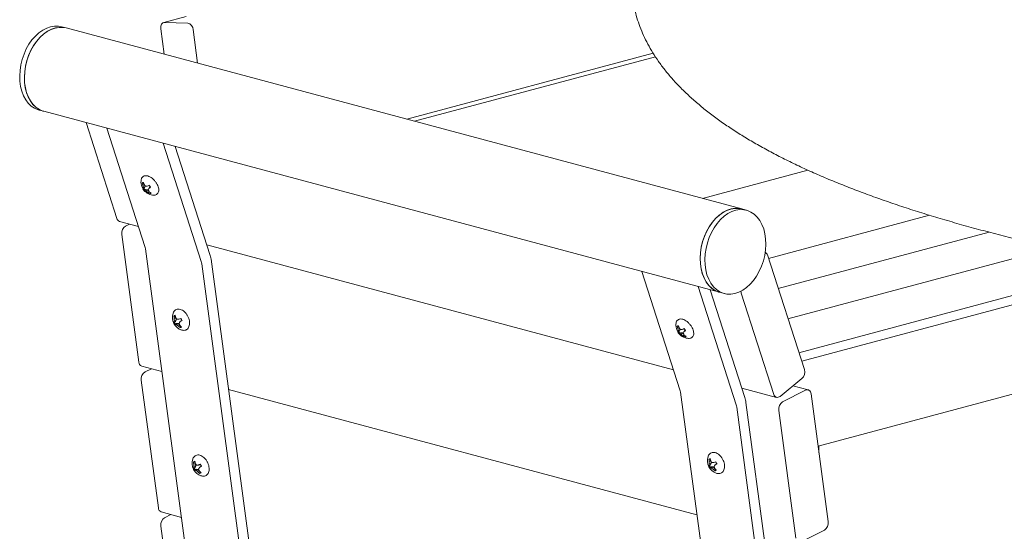
# Model space of a CAD drawing. Units: inches. Extents: x 0.1 to 8.5, y 0.3 to 10.8.
# Drawn here: x 4.8 to 5.6, y 8.4 to 8.8 of the extents above; entities that cross this region are included whole.
import ezdxf

# ---------------------------------------------------------------- set-up
doc = ezdxf.new("R2010")
doc.units = ezdxf.units.IN
doc.header["$MEASUREMENT"] = 0

msp = doc.modelspace()

# ---------------------------------------------------------------- linework, layer by layer
at = {"color": 7, "linetype": 'Continuous', "lineweight": 18}
for p, q in [((4.97167713, 8.774207), (4.95409417, 8.76949632)), ((4.87742235, 8.76517102), (4.8737395, 8.7661577)), ((5.40775243, 8.62308973), (4.87742235, 8.76517102)), ((4.95181508, 8.76456575), (4.95431603, 8.74457031)), ((4.97293697, 8.76907685), (4.95480249, 8.76957842)), ((4.98049368, 8.73755702), (4.97720338, 8.76386345)), ((5.14492113, 8.69350505), (5.33822365, 8.74529293)), ((5.34001213, 8.74257487), (5.15088812, 8.69190646)), ((4.85621758, 8.70075585), (4.85990044, 8.69976917)), ((4.85990044, 8.69976917), (5.39023051, 8.55768788)), ((4.91734241, 8.61558631), (4.89309981, 8.69087468)), ((4.90943597, 8.68649803), (4.93931294, 8.59371141)), ((4.98350712, 8.5818713), (4.95363014, 8.67465792)), ((4.99033683, 8.58745954), (4.96307391, 8.67212784)), ((5.45962698, 8.65354884), (5.37684397, 8.63137036)), ((4.93790548, 8.64358217), (4.93723059, 8.64342877)), ((4.938613, 8.64231025), (4.93766556, 8.6416185)), ((4.93790548, 8.64358217), (4.93839222, 8.6429215)), ((4.93907771, 8.63965606), (4.9379563, 8.63907247)), ((4.93949069, 8.64074635), (4.93807232, 8.63992365)), ((4.93907771, 8.63965606), (4.93839695, 8.63927755)), ((4.93949069, 8.64074635), (4.93907771, 8.63965606)), ((4.93912398, 8.64158852), (4.93949069, 8.64074635)), ((4.94227976, 8.64143656), (4.94120593, 8.64087935)), ((4.94296043, 8.64181505), (4.94227976, 8.64143656)), ((4.94323838, 8.64013538), (4.94246567, 8.63916925)), ((4.94323838, 8.64013538), (4.94357279, 8.64032118)), ((4.9393556, 8.63797637), (4.93884314, 8.63744092)), ((4.94003626, 8.63835486), (4.93921597, 8.63736236)), ((4.9393556, 8.63797637), (4.94003626, 8.63835486)), ((4.94003626, 8.63835486), (4.94134884, 8.63822394)), ((4.94134884, 8.63822394), (4.94021385, 8.63701662)), ((4.94134884, 8.63822394), (4.9421803, 8.63748932)), ((4.94262381, 8.63680538), (4.94175545, 8.63606664)), ((4.94336862, 8.63616619), (4.94364889, 8.63578572)), ((5.41143528, 8.62210306), (5.40775243, 8.62308973)), ((5.55508889, 8.61812895), (5.42874444, 8.58427988)), ((4.91940937, 8.61334942), (4.93427168, 8.60936765)), ((4.92717681, 8.61126855), (4.92410554, 8.60970774)), ((4.92111813, 8.60309435), (4.93454808, 8.50291669)), ((5.60179547, 8.60491376), (5.43637101, 8.56059472)), ((4.98790958, 8.59499746), (5.35411633, 8.49688663)), ((5.65228612, 8.59271241), (5.44399751, 8.53690958)), ((4.98503252, 8.25393707), (4.93973703, 8.59180948)), ((5.42788175, 8.58695899), (5.45684499, 8.49701024)), ((5.0292267, 8.24209696), (4.98393121, 8.57996937)), ((5.0364805, 8.24578307), (4.99118502, 8.58365549)), ((5.45258686, 8.51023437), (5.71372349, 8.58019576)), ((5.73001123, 8.57725679), (5.45475152, 8.50351168)), ((5.32928063, 8.574017), (5.3591576, 8.48123039)), ((5.40335178, 8.46939028), (5.37347481, 8.5621769)), ((5.41018149, 8.47497852), (5.38291858, 8.55964682)), ((5.39023051, 8.55768788), (5.39391337, 8.55670121)), ((5.4329411, 8.47745172), (5.40733606, 8.5569712)), ((5.46760199, 8.43685831), (5.90401951, 8.55377939)), ((4.96281499, 8.53904519), (4.9621403, 8.53903333)), ((4.96281499, 8.53904519), (4.96349526, 8.53776619)), ((4.96330454, 8.53466958), (4.96215161, 8.5343677)), ((4.96349526, 8.53776619), (4.96232734, 8.53722089)), ((4.96394451, 8.53590943), (4.96246549, 8.53541847)), ((4.96330454, 8.53466958), (4.9625178, 8.53422142)), ((4.96327905, 8.53279011), (4.96270278, 8.53235381)), ((4.96406571, 8.53323845), (4.96315194, 8.53248674)), ((4.96327905, 8.53279011), (4.96406571, 8.53323845)), ((4.96394451, 8.53590943), (4.96330454, 8.53466958)), ((4.96349526, 8.53776619), (4.96394451, 8.53590943)), ((4.96406571, 8.53323845), (4.96542004, 8.53313511)), ((4.96542004, 8.53313511), (4.96416599, 8.53222107)), ((4.96542004, 8.53313511), (4.96669537, 8.53174909)), ((4.96669537, 8.53174909), (4.96557505, 8.53111444)), ((4.96700522, 8.53677848), (4.96590733, 8.5365078)), ((4.96669537, 8.53174909), (4.96737564, 8.5304699)), ((4.96776645, 8.53534718), (4.96690766, 8.53462684)), ((4.96750898, 8.53706556), (4.96700522, 8.53677848)), ((4.96776645, 8.53534718), (4.96855311, 8.53579551)), ((5.35775013, 8.53110115), (5.35707523, 8.53094775)), ((5.35775013, 8.53110115), (5.35823686, 8.53044048)), ((5.35845766, 8.52982923), (5.3575102, 8.52913748)), ((5.35892236, 8.52717503), (5.35780095, 8.52659145)), ((5.35933534, 8.52826533), (5.35791696, 8.52744263)), ((5.35892236, 8.52717503), (5.35824162, 8.52679653)), ((5.35920024, 8.52549535), (5.3586878, 8.52495989)), ((5.35933534, 8.52826533), (5.35892236, 8.52717503)), ((5.35896863, 8.5291075), (5.35933534, 8.52826533)), ((5.35988091, 8.52587384), (5.35906062, 8.52488133)), ((5.35920024, 8.52549535), (5.35988091, 8.52587384)), ((5.35988091, 8.52587384), (5.3611935, 8.52574291)), ((5.3611935, 8.52574291), (5.36005849, 8.52453559)), ((5.3621244, 8.52895554), (5.36105058, 8.52839833)), ((5.3611935, 8.52574291), (5.36202495, 8.5250083)), ((5.36246845, 8.52432436), (5.36160009, 8.52358562)), ((5.36280507, 8.52933403), (5.3621244, 8.52895554)), ((5.36308303, 8.52765436), (5.36231032, 8.52668823)), ((5.36308303, 8.52765436), (5.36341743, 8.52784016)), ((5.36321327, 8.52368517), (5.36349355, 8.5233047)), ((4.9368271, 8.49972883), (4.95264976, 8.49548977)), ((4.94435829, 8.49771118), (4.93945401, 8.49521899)), ((4.93646661, 8.48860559), (4.94989656, 8.38842784)), ((5.45480934, 8.48993289), (5.4377351, 8.47596258)), ((5.00488053, 8.48149657), (5.37249441, 8.38300875)), ((5.40487718, 8.14145604), (5.3595817, 8.47932846)), ((5.40775423, 8.48251644), (5.43500806, 8.47521484)), ((5.45783871, 8.48078844), (5.43970423, 8.47157315)), ((5.45982603, 8.48104899), (5.44786735, 8.48425286)), ((5.475535, 8.37768339), (5.46210511, 8.47786116)), ((5.45632517, 8.13330205), (5.41102968, 8.47117446)), ((5.44907136, 8.12961593), (5.40377587, 8.46748835)), ((5.43671682, 8.46495976), (5.45014678, 8.3647821)), ((5.468288, 8.43174137), (5.468288, 8.43704213)), ((4.97816347, 8.42455644), (4.97748878, 8.42454449)), ((4.97884374, 8.42327734), (4.97767582, 8.42273214)), ((4.97816347, 8.42455644), (4.97884374, 8.42327734)), ((4.97884374, 8.42327734), (4.97929298, 8.42142058)), ((4.98285746, 8.42257671), (4.98235369, 8.42228964)), ((5.38265964, 8.42656417), (5.38198495, 8.42655231)), ((5.38333992, 8.42528516), (5.38217198, 8.42473987)), ((5.38378915, 8.42342841), (5.38231014, 8.42293744)), ((5.38265964, 8.42656417), (5.38333992, 8.42528516)), ((5.38378915, 8.42342841), (5.38314919, 8.42218856)), ((5.38333992, 8.42528516), (5.38378915, 8.42342841)), ((5.38684986, 8.42429746), (5.38575198, 8.42402678)), ((5.3876111, 8.42286616), (5.38675231, 8.42214582)), ((5.38735362, 8.42458454), (5.38684986, 8.42429746)), ((5.3876111, 8.42286616), (5.38839777, 8.42331449)), ((4.97865302, 8.42018083), (4.97750008, 8.41987885)), ((4.97929298, 8.42142058), (4.97781397, 8.42092971)), ((4.97865302, 8.42018083), (4.97786628, 8.41973258)), ((4.97862753, 8.41830126), (4.97805126, 8.41786506)), ((4.97941418, 8.4187496), (4.97850041, 8.41799799)), ((4.97862753, 8.41830126), (4.97941418, 8.4187496)), ((4.97929298, 8.42142058), (4.97865302, 8.42018083)), ((4.97941418, 8.4187496), (4.98076852, 8.41864626)), ((4.98076852, 8.41864626), (4.97951447, 8.41773223)), ((4.98076852, 8.41864626), (4.98204385, 8.41726024)), ((4.98204385, 8.41726024), (4.98092353, 8.4166256)), ((4.98235369, 8.42228964), (4.98125581, 8.42201895)), ((4.98204385, 8.41726024), (4.98272412, 8.41598115)), ((4.98311493, 8.42085842), (4.98225614, 8.42013809)), ((4.98311493, 8.42085842), (4.98390159, 8.42130667)), ((5.38314919, 8.42218856), (5.38199625, 8.42188668)), ((5.38314919, 8.42218856), (5.38236246, 8.4217404)), ((5.38312369, 8.42030909), (5.38254744, 8.41987278)), ((5.38391035, 8.42075743), (5.38299658, 8.42000572)), ((5.38312369, 8.42030909), (5.38391035, 8.42075743)), ((5.38391035, 8.42075743), (5.38526471, 8.42065408)), ((5.38526471, 8.42065408), (5.38401064, 8.41974005)), ((5.38526471, 8.42065408), (5.38654002, 8.41926807)), ((5.38654002, 8.41926807), (5.3854197, 8.41863342)), ((5.38654002, 8.41926807), (5.38722031, 8.41798888)), ((4.95217557, 8.38523999), (4.96799824, 8.38100092)), ((4.95970676, 8.38322233), (4.95480249, 8.38073014)), ((4.95181508, 8.37411675), (4.96524504, 8.27393909)), ((5.45441318, 8.36185473), (5.47254766, 8.37107001))]:
    msp.add_line(p, q, dxfattribs=at)
at = {"color": 7, "linetype": 'Continuous', "lineweight": 18, "flags": 128}
for points in [[(4.84104285, 8.72754313), (4.84129541, 8.73186327), (4.8419532, 8.73621078), (4.843005, 8.74051124), (4.84443271, 8.74469084), (4.84621199, 8.74867826), (4.84831242, 8.75240524), (4.85069798, 8.75580807), (4.85332787, 8.75882833), (4.85615709, 8.76141458), (4.8591373, 8.76352243), (4.86221743, 8.76511594), (4.86534477, 8.76616763), (4.86846589, 8.7666596), (4.87152734, 8.76658355), (4.8737395, 8.7661577)], [(4.85990044, 8.69976917), (4.85930515, 8.69994128), (4.85650912, 8.70111298), (4.85392106, 8.7028212), (4.85158522, 8.70503673), (4.84954148, 8.70772165), (4.84782491, 8.71082995), (4.84646488, 8.71430867), (4.84548464, 8.71809806), (4.84490097, 8.72213332), (4.84472384, 8.7263455), (4.84495628, 8.73066252), (4.84559429, 8.73501038), (4.84662701, 8.73931477), (4.84803675, 8.74350199), (4.84979937, 8.74750058), (4.85188472, 8.75124199), (4.85425714, 8.75466221), (4.85687604, 8.7577027), (4.85969655, 8.7603113), (4.86267047, 8.76244365), (4.86574693, 8.76406312), (4.86887324, 8.76514204), (4.87199588, 8.76566192), (4.87506148, 8.76561393), (4.87742235, 8.76517102)], [(4.84472571, 8.72655645), (4.84497827, 8.73087659), (4.84563605, 8.7352241), (4.84668786, 8.73952456), (4.84811557, 8.74370416), (4.84989485, 8.74769158), (4.85199528, 8.75141857), (4.85438083, 8.75482139), (4.85701072, 8.75784165), (4.85983994, 8.76042791), (4.86282016, 8.76253575), (4.86590028, 8.76412926), (4.86902762, 8.76518095), (4.87214874, 8.76567292), (4.8752102, 8.76559688), (4.87742235, 8.76517102)], [(4.95480249, 8.76957842), (4.95410717, 8.76949981), (4.95346321, 8.76922761), (4.95289524, 8.76877255), (4.95242516, 8.76815184), (4.95207104, 8.76738947), (4.95184647, 8.76651477), (4.95176005, 8.76556133), (4.95181508, 8.76456575)], [(4.85621758, 8.70075585), (4.85548036, 8.70097283), (4.85269352, 8.70217148), (4.85011687, 8.70390537), (4.84779444, 8.70614503), (4.84576612, 8.70885198), (4.84406649, 8.71197989), (4.84272465, 8.71547534), (4.84176362, 8.71927837), (4.8411998, 8.72332403), (4.84104285, 8.72754313)], [(4.85990044, 8.69976917), (4.85916321, 8.69998615), (4.85637638, 8.7011848), (4.85379972, 8.70291869), (4.85147729, 8.70515835), (4.84944897, 8.7078653), (4.84774934, 8.71099322), (4.8464075, 8.71448867), (4.84544647, 8.71829169), (4.84488265, 8.72233735), (4.84472571, 8.72655645)], [(4.94364889, 8.63578572), (4.9437609, 8.63581484), (4.9438544, 8.63584555)], [(5.39023051, 8.55768788), (5.38963523, 8.55785999), (5.3868392, 8.55903169), (5.38425114, 8.56073991), (5.38191529, 8.56295544), (5.37987156, 8.56564036), (5.37815498, 8.56874867), (5.37679496, 8.57222738), (5.37581471, 8.57601678), (5.37523105, 8.58005203), (5.37505391, 8.58426421), (5.37528636, 8.58858123), (5.37592437, 8.59292909), (5.37695709, 8.59723348), (5.37836682, 8.6014207), (5.38012944, 8.6054193), (5.3822148, 8.60916071), (5.38458722, 8.61258092), (5.38720612, 8.61562141), (5.39002662, 8.61823001), (5.39300055, 8.62036236), (5.396077, 8.62198183), (5.39920331, 8.62306075), (5.40232595, 8.62358063), (5.40539156, 8.62353264), (5.40775243, 8.62308973)], [(5.37505578, 8.58447516), (5.37530834, 8.58879531), (5.37596613, 8.59314281), (5.37701793, 8.59744327), (5.37844564, 8.60162288), (5.38022492, 8.6056103), (5.38232535, 8.60933728), (5.38471091, 8.6127401), (5.3873408, 8.61576036), (5.39017002, 8.61834662), (5.39315023, 8.62045446), (5.39623035, 8.62204797), (5.3993577, 8.62309966), (5.40247882, 8.62359163), (5.40554027, 8.62351559), (5.40775243, 8.62308973)], [(5.37873863, 8.58348848), (5.3789912, 8.58780863), (5.37964898, 8.59215613), (5.38070079, 8.59645659), (5.3821285, 8.6006362), (5.38390778, 8.60462362), (5.38600821, 8.6083506), (5.38839376, 8.61175343), (5.39102365, 8.61477368), (5.39385287, 8.61735994), (5.39683309, 8.61946778), (5.39991321, 8.6210613), (5.40304055, 8.62211299), (5.40616167, 8.62260495), (5.40922313, 8.62252891), (5.41217251, 8.62188608), (5.41495934, 8.62068742), (5.417536, 8.61895335), (5.41985836, 8.61671367), (5.42188675, 8.61400674), (5.42358638, 8.61087882), (5.42492822, 8.60738356), (5.42588925, 8.60358035), (5.42645307, 8.59953469), (5.42661001, 8.59531578), (5.42635745, 8.59099544), (5.42569967, 8.58664794), (5.42464786, 8.58234767), (5.42322015, 8.57816806), (5.42144087, 8.57418064), (5.41934044, 8.57045347), (5.41695489, 8.56705084), (5.414325, 8.56403039), (5.41149578, 8.56144413), (5.40851556, 8.55933629), (5.40543544, 8.55774296), (5.4023081, 8.55669128), (5.39918698, 8.55619912), (5.39612552, 8.55627516), (5.39317614, 8.55691818), (5.39038931, 8.55811684), (5.38781265, 8.55985073), (5.38549022, 8.56209039), (5.3834619, 8.56479733), (5.38176227, 8.56792525), (5.38042043, 8.5714207), (5.3794594, 8.57522373), (5.37889558, 8.57926939), (5.37873863, 8.58348848)], [(5.39023051, 8.55768788), (5.38949329, 8.55790486), (5.38670645, 8.55910352), (5.3841298, 8.5608374), (5.38180737, 8.56307706), (5.37977905, 8.56578401), (5.37807942, 8.56891193), (5.37673758, 8.57240738), (5.37577655, 8.57621041), (5.37521272, 8.58025606), (5.37505578, 8.58447516)], [(5.36349355, 8.5233047), (5.36360554, 8.52333382), (5.36369905, 8.52336453)], [(5.46210511, 8.47786116), (5.46191063, 8.47875635), (5.46158429, 8.47954633), (5.46113856, 8.48020069), (5.46059063, 8.48069447), (5.45996147, 8.48100841), (5.45927534, 8.48113056), (5.45855858, 8.48105628), (5.45783871, 8.48078844)]]:
    msp.add_lwpolyline(points, dxfattribs=at)
at = {"color": 7, "linetype": 'Continuous', "lineweight": 18}
for centre, radius, start, end in [((4.97173262, 8.76373885), 0.00547217, 1.30467686, 77.28584381), ((4.94657612, 8.64432884), 0.01036094, 169.2925659, 269.28812307), ((4.93838683, 8.64237755), 0.00156267, 100.42622839, 137.72391464), ((4.9481928, 8.64510536), 0.01108969, 188.69558516, 198.32601635), ((4.94815794, 8.6432404), 0.010617, 188.78716758, 198.20394197), ((4.93886808, 8.63745207), 0.00185931, 119.36586811, 127.20063888), ((4.94605836, 8.64390712), 0.00968872, 210.88974359, 221.8663553), ((4.9389262, 8.64262335), 0.00140043, 124.25950505, 136.79091467), ((4.94108765, 8.63907917), 0.00313136, 164.35444309, 180.12253095), ((4.95082611, 8.64706805), 0.01310712, 193.92220966, 201.91966802), ((4.94619396, 8.64401822), 0.00912509, 211.30010541, 221.46136263), ((4.9481866, 8.64912835), 0.01178896, 216.14362068, 224.47053332), ((4.94038011, 8.65713387), 0.01627549, 267.86529517, 272.90844502), ((5.2144976, 8.13707525), 0.57315522, 118.32083667, 118.47789297), ((4.96517639, 8.62808323), 0.02527205, 153.98113158, 156.98809239), ((4.92145269, 8.66702456), 0.03489217, 307.0295064, 309.58607441), ((4.93536616, 8.63515564), 0.00969678, 30.89270529, 41.86129626), ((4.9391304, 8.63788023), 0.0005249, 236.81976365, 279.38197105), ((4.94103076, 8.64098732), 0.00405387, 243.40569358, 258.37438085), ((4.94678753, 8.64595842), 0.01109816, 233.67805156, 243.03693445), ((4.94770879, 8.64449835), 0.01032163, 234.77540776, 244.88036849), ((4.95095397, 8.64270367), 0.01020652, 207.67843939, 216.56561257), ((4.94991478, 8.64557153), 0.01145931, 231.34108481, 240.08929021), ((4.94304307, 8.63669209), 0.00156518, 280.45716788, 317.69297515), ((4.92038951, 8.61632853), 0.0031362, 193.68964882, 251.78851342), ((4.9277196, 8.60409376), 0.00667669, 122.7718657, 188.60878047), ((4.928878, 8.59038637), 0.01095188, 7.46626247, 17.67425411), ((4.96944267, 8.58080417), 0.02192852, 7.47119404, 17.66811696), ((5.42471925, 8.58614058), 0.00326668, 14.50900621, 64.62819369), ((4.97307218, 8.57854626), 0.01095188, 7.46626247, 17.67425411), ((5.41293858, 8.55871939), 0.00586893, 181.95350953, 197.32978771), ((4.97129003, 8.53793265), 0.01036094, 161.13747312, 252.73816782), ((4.96363211, 8.53758872), 0.00207663, 103.43163564, 135.9208778), ((4.97307268, 8.53924564), 0.01093443, 181.11252665, 190.67114681), ((4.96421136, 8.53763099), 0.00198741, 121.03940937, 134.6364434), ((4.97613677, 8.54122455), 0.01308718, 187.09292914, 194.80636168), ((4.96305001, 8.53326681), 0.00142094, 129.21688801, 149.1648631), ((4.96958786, 8.53706804), 0.00834436, 201.60838306, 214.3995219), ((4.9672368, 8.5334209), 0.00517259, 157.2827774, 169.45304268), ((4.97418893, 8.53722358), 0.01186159, 180.01297501, 188.75334505), ((4.96978219, 8.53716693), 0.00783884, 202.0711569, 213.94177809), ((4.96239578, 8.53421643), 0.00188775, 279.35941142, 293.61319241), ((4.96492498, 8.5371863), 0.0050229, 249.32960626, 261.30901921), ((4.97408987, 8.54437101), 0.01243437, 211.46754891, 219.03978797), ((4.972158, 8.54094684), 0.01183263, 227.51316792, 236.1970687), ((4.96585928, 8.56902928), 0.03252152, 267.48461688, 270.08466282), ((4.97347936, 8.53907828), 0.01122055, 225.21491992, 234.61216286), ((4.98945015, 8.485711), 0.05598731, 113.16223472, 114.86633479), ((4.98967777, 8.52001686), 0.0270542, 147.31456293, 150.49333569), ((4.97842604, 8.53714161), 0.01286736, 197.17621868, 204.65651761), ((4.97705453, 8.54076667), 0.01369059, 221.06213614, 228.54477983), ((4.92012672, 8.60721729), 0.08635873, 302.79976909, 303.90670626), ((4.9605462, 8.53247235), 0.00834128, 21.6084679, 34.4045426), ((5.36642078, 8.53184782), 0.01036094, 169.2925659, 269.28812307), ((5.35823151, 8.52989646), 0.00156275, 100.42715532, 137.72298771), ((5.36803941, 8.53262481), 0.0110917, 188.6964612, 198.32514031), ((5.35877085, 8.53014233), 0.00140043, 124.25950505, 136.79091467), ((5.37067598, 8.53458872), 0.01311259, 193.92388115, 201.91799652), ((4.96649883, 8.53195098), 0.00207711, 283.43551545, 315.91699799), ((4.96689003, 8.53234157), 0.00193364, 284.54510209, 299.04714186), ((5.3680041, 8.53075975), 0.01061855, 188.78785585, 198.20325371), ((5.35871272, 8.52497105), 0.00185931, 119.36586811, 127.20063888), ((5.36590285, 8.53142605), 0.00968855, 210.88995567, 221.86683384), ((5.36093318, 8.52659803), 0.00313224, 164.35667783, 180.12029621), ((5.36603806, 8.53153671), 0.00912436, 211.29934569, 221.46133043), ((5.36803222, 8.53664816), 0.01179025, 216.14407538, 224.47007863), ((5.35897505, 8.52539915), 0.00052484, 236.8186001, 279.38342555), ((5.36087546, 8.52850643), 0.004054, 243.40595152, 258.37412291), ((5.36022479, 8.54464851), 0.01627115, 267.86462191, 272.90911829), ((5.36663244, 8.53347783), 0.01109867, 233.67826681, 243.0367192), ((5.63284099, 8.02736144), 0.57000701, 118.31995395, 118.47787899), ((5.36755397, 8.53201826), 0.0103227, 234.77593027, 244.87984599), ((5.38504066, 8.51559327), 0.02529361, 153.98241295, 156.98681102), ((5.37079976, 8.53022336), 0.01020787, 207.67902597, 216.565026), ((5.34129734, 8.55454354), 0.03489217, 307.0295064, 309.58607441), ((5.35521065, 8.52267457), 0.00969694, 30.89249389, 41.86081708), ((5.36975987, 8.53309117), 0.0114601, 231.3413884, 240.08898663), ((5.36288776, 8.524211), 0.0015651, 280.45624018, 317.69390285), ((4.93802886, 8.50299655), 0.0034817, 181.31438922, 249.80799369), ((4.94306836, 8.48960488), 0.00667695, 122.77330223, 188.60734394), ((5.45015881, 8.49510194), 0.00695317, 311.97730953, 15.92926843), ((5.34872267, 8.47790534), 0.01095188, 7.46626247, 17.67425411), ((5.43574562, 8.47801911), 0.00286134, 191.43717616, 314.05053568), ((5.39291685, 8.46606523), 0.01095188, 7.46626247, 17.67425411), ((5.38928733, 8.46832315), 0.02192852, 7.47119404, 17.66811696), ((5.44331829, 8.46595917), 0.00667669, 122.7718657, 188.60878047), ((4.9866385, 8.42344383), 0.01036094, 161.13747312, 252.73816782), ((4.97898025, 8.42310047), 0.00207598, 103.42637624, 135.9261372), ((4.98840844, 8.42475559), 0.0109217, 181.10749175, 190.6767899), ((4.98953438, 8.42273459), 0.01185856, 180.01185714, 188.75446291), ((4.97956204, 8.42313829), 0.00199177, 121.03791747, 134.60169008), ((4.99146814, 8.42673257), 0.01306982, 187.08858392, 194.81187164), ((4.98941768, 8.4298671), 0.01240883, 211.45766863, 219.04587416), ((5.00464218, 8.37157331), 0.05560293, 113.15634401, 114.8722255), ((4.97590011, 8.41798676), 0.00833496, 21.60150478, 34.40720686), ((5.39113468, 8.42545163), 0.01036094, 161.13747312, 252.73816782), ((5.38347681, 8.42510761), 0.00207673, 103.43244322, 135.92007022), ((5.39291947, 8.42676484), 0.01093659, 181.11346965, 190.67020381), ((5.38708285, 8.42093946), 0.00517404, 157.28449828, 169.4513218), ((5.3940355, 8.4247427), 0.01186352, 180.01368681, 188.75263325), ((5.384056, 8.42514997), 0.00198741, 121.03940937, 134.6364434), ((5.39598763, 8.42874473), 0.0130935, 187.09479214, 194.80449869), ((5.39393594, 8.431891), 0.01243612, 211.46808056, 219.03925632), ((5.38570361, 8.45653359), 0.03250684, 267.48402994, 270.08524976), ((5.40928367, 8.37325406), 0.05596079, 113.16143611, 114.86635822), ((5.33997137, 8.49473627), 0.08635873, 302.79976909, 303.90670626), ((5.38039068, 8.4199913), 0.00834144, 21.60823324, 34.40397062), ((4.97839895, 8.41877737), 0.0014217, 129.21651544, 149.15090082), ((4.98493384, 8.42257796), 0.00834155, 201.60621767, 214.40168729), ((4.98258745, 8.41893158), 0.00517481, 157.2863092, 169.45232809), ((4.98513178, 8.42267868), 0.0078401, 202.07210979, 213.94082519), ((4.9777495, 8.41970997), 0.00186943, 279.28919375, 293.68341008), ((4.98027153, 8.42268844), 0.0050137, 249.31345443, 261.31520981), ((4.98749967, 8.42644933), 0.01182164, 227.509125, 236.20111163), ((4.98120703, 8.45450631), 0.03248739, 267.48325114, 270.08602857), ((4.98881714, 8.42457745), 0.01120451, 225.21057838, 234.6209973), ((5.00504931, 8.40551518), 0.02708059, 147.31788414, 150.49372918), ((4.99377452, 8.42265276), 0.01286736, 197.17621868, 204.65651761), ((4.99238822, 8.42626389), 0.01367029, 221.05884096, 228.5523327), ((4.93612293, 8.49174958), 0.08518496, 302.79025456, 303.91236415), ((4.98184813, 8.4174608), 0.00207553, 283.422763, 315.92975044), ((4.98223761, 8.41785594), 0.00193689, 284.54757626, 299.02413197), ((5.38289465, 8.42078579), 0.00142094, 129.21688801, 149.1648631), ((5.38943234, 8.42458699), 0.00834419, 201.60861733, 214.4000943), ((5.38962634, 8.42468557), 0.00783824, 202.07028178, 213.94172821), ((5.38224033, 8.42173563), 0.00188799, 279.36169216, 293.61319799), ((5.38476962, 8.42470528), 0.0050229, 249.32960076, 261.30902471), ((5.39200315, 8.42846646), 0.01183345, 227.51346779, 236.19676884), ((5.3933253, 8.4265988), 0.01122256, 225.21575964, 234.61132314), ((5.40953918, 8.40752574), 0.02707375, 147.31571146, 150.49218716), ((5.39827281, 8.4246614), 0.01286963, 197.17687816, 204.65585814), ((5.39690042, 8.42828688), 0.01369234, 221.06261433, 228.54430164), ((5.38634353, 8.41946987), 0.00207701, 283.43470817, 315.91780527), ((5.38673406, 8.41986212), 0.00193533, 284.55144928, 299.04079466), ((4.95337821, 8.38850833), 0.00348258, 181.32432411, 249.7980588), ((4.95841684, 8.37511604), 0.00667695, 122.77330223, 188.60734394), ((5.46893343, 8.376684), 0.00667679, 302.7730514, 8.60846933)]:
    msp.add_arc(centre, radius, start, end, dxfattribs=at)
for points, knots in [([(6.7976922, 8.99768609), (6.7950191, 8.99839663), (6.78721771, 9.00047031), (6.77402288, 9.00382168), (6.758005, 9.00769989), (6.74166358, 9.01145869), (6.72501405, 9.01509865), (6.70806318, 9.01861894), (6.69082048, 9.02201783), (6.67329493, 9.02529471), (6.65549592, 9.02844863), (6.63743316, 9.03147798), (6.61911653, 9.03438214), (6.60055608, 9.03715958), (6.58176213, 9.03980933), (6.56274521, 9.04233067), (6.54351602, 9.04472149), (6.5240854, 9.04698202), (6.5044644, 9.04911033), (6.48466424, 9.05110562), (6.46469626, 9.05296743), (6.44457193, 9.05469418), (6.42430283, 9.05628553), (6.40390069, 9.057741), (6.38337734, 9.05905881), (6.3627447, 9.06023952), (6.34201477, 9.06128172), (6.32119963, 9.06218538), (6.30031147, 9.06294986), (6.27936245, 9.06357472), (6.25836482, 9.06405972), (6.23733089, 9.06440431), (6.21627298, 9.06460926), (6.19520344, 9.06467308), (6.17413462, 9.06459715), (6.15307893, 9.06438042), (6.13204874, 9.06402374), (6.11105642, 9.0635268), (6.09011425, 9.06288993), (6.06923449, 9.06211395), (6.04842935, 9.0611985), (6.02771096, 9.06014459), (6.00709147, 9.05895283), (5.98658283, 9.05762322), (5.966197, 9.05615703), (5.94594584, 9.05455472), (5.92584102, 9.05281687), (5.90589423, 9.05094506), (5.8861169, 9.04893919), (5.86652045, 9.04680097), (5.84711603, 9.04453126), (5.82791474, 9.04213086), (5.80892747, 9.0396008), (5.79016498, 9.03694275), (5.77163773, 9.0341571), (5.75335621, 9.03124575), (5.73533031, 9.0282093), (5.71757023, 9.02504936), (5.70008542, 9.0217668), (5.68288545, 9.01836299), (5.66597954, 9.01483903), (5.64937659, 9.01119564), (5.63308516, 9.00743466), (5.61711388, 9.00355604), (5.6014704, 8.99956156), (5.58616302, 8.99545151), (5.57119863, 8.99122629), (5.55658486, 8.98688679), (5.54232827, 8.98243225), (5.52843526, 8.97786384), (5.51491224, 8.97317981), (5.50176484, 8.96837983), (5.4889988, 8.96346304), (5.47661951, 8.95842675), (5.46463198, 8.95326925), (5.45304173, 8.94798693), (5.44185382, 8.94257622), (5.4310741, 8.93703296), (5.42070893, 8.93135129), (5.41076572, 8.92552568), (5.40125364, 8.91955037), (5.39218418, 8.91341873), (5.38357366, 8.9071281), (5.37544239, 8.90067735), (5.36781464, 8.89407084), (5.36071626, 8.88731722), (5.35417329, 8.88043082), (5.34820927, 8.87343097), (5.34284228, 8.86634031), (5.33808208, 8.85918314), (5.33393001, 8.85198061), (5.33037984, 8.8447507), (5.3274203, 8.83750747), (5.3250382, 8.83026173), (5.32321926, 8.8230217), (5.32195095, 8.81579457), (5.32122171, 8.80858797), (5.32102201, 8.80140765), (5.32134401, 8.79426309), (5.32218075, 8.78716277), (5.32352641, 8.78011403), (5.3253778, 8.77311902), (5.3277352, 8.7661768), (5.33060267, 8.75928405), (5.3339882, 8.75243668), (5.33790324, 8.74563045), (5.3423615, 8.73886257), (5.34737686, 8.73213318), (5.35296107, 8.72544649), (5.35912058, 8.71881134), (5.36585462, 8.71224128), (5.37315434, 8.7057519), (5.38100358, 8.6993605), (5.38938136, 8.69308139), (5.39826459, 8.68692586), (5.40762939, 8.6809034), (5.41745445, 8.67501754), (5.42772115, 8.66927021), (5.43841648, 8.66365906), (5.44952942, 8.65818199), (5.46105137, 8.65283525), (5.47297465, 8.64761587), (5.48529254, 8.64252133), (5.49799853, 8.63754855), (5.51108694, 8.63269619), (5.52455122, 8.62796225), (5.53838587, 8.62334585), (5.55258403, 8.61884592), (5.56713963, 8.61446271), (5.58204571, 8.61019548), (5.59729519, 8.60604474), (5.61288086, 8.60201069), (5.62879498, 8.59809373), (5.6450297, 8.59429495), (5.66157672, 8.59061486), (5.67842748, 8.58705439), (5.69557328, 8.58361452), (5.71300499, 8.5802968), (5.73071328, 8.57710127), (5.74868859, 8.57403007), (5.76692123, 8.57108386), (5.785401, 8.56826371), (5.80411777, 8.56557102), (5.82306109, 8.56300665), (5.84222025, 8.56057187), (5.86158453, 8.55826744), (5.88114289, 8.55609461), (5.90088417, 8.55405476), (5.92079713, 8.55214804), (5.94087032, 8.55037575), (5.96109216, 8.54873869), (5.98145097, 8.54723808), (6.00193496, 8.54587357), (6.02253228, 8.54464688), (6.04323092, 8.54355821), (6.06401882, 8.54260802), (6.08488385, 8.54179673), (6.10581383, 8.54112528), (6.12679652, 8.54059336), (6.14781964, 8.54020128), (6.16887088, 8.53994971), (6.1899379, 8.53983826), (6.21100834, 8.5398675), (6.23206982, 8.54003689), (6.25310992, 8.54034687), (6.27411631, 8.5407968), (6.29507668, 8.5413864), (6.31597875, 8.5421161), (6.33681029, 8.54298452), (6.35755912, 8.54399216), (6.37821315, 8.54513764), (6.39876031, 8.54642136), (6.41918866, 8.54784158), (6.43948632, 8.54939828), (6.45964152, 8.5510908), (6.47964263, 8.5529177), (6.49947807, 8.55487862), (6.5191365, 8.55697271), (6.53860657, 8.55919828), (6.55787722, 8.56155516), (6.57693749, 8.56404175), (6.5957766, 8.56665695), (6.61438388, 8.56939992), (6.63274906, 8.57226919), (6.65086174, 8.57526381), (6.66871219, 8.57838248), (6.68629036, 8.58162413), (6.70358693, 8.58498736), (6.72059243, 8.58847123), (6.73729811, 8.59207445), (6.75369492, 8.59579619), (6.76977467, 8.59963552), (6.78552886, 8.60359098), (6.80094994, 8.60766252), (6.81603012, 8.6118491), (6.83076225, 8.61615028), (6.84513961, 8.62056633), (6.85915512, 8.62509649), (6.87280307, 8.6297417), (6.88607703, 8.63450232), (6.89897159, 8.63938016), (6.91148135, 8.64437611), (6.92360086, 8.64949237), (6.93532488, 8.65473267), (6.94664849, 8.6600997), (6.95756572, 8.66559794), (6.96807083, 8.67123253), (6.97815645, 8.67700921), (6.98781439, 8.68293351), (6.99703372, 8.68901216), (7.00580024, 8.69524919), (7.01409477, 8.70164633), (7.02189423, 8.7082012), (7.02917316, 8.71490691), (7.03590533, 8.72175055), (7.04206597, 8.72871505), (7.04763479, 8.73577781), (7.05259913, 8.74291513), (7.0569549, 8.75010476), (7.06070602, 8.75732714), (7.0638622, 8.76456706), (7.06643656, 8.77181314), (7.06844292, 8.77905583), (7.06989464, 8.78628825), (7.07080359, 8.79350237), (7.07117999, 8.80069216), (7.07103226, 8.80784984), (7.07036754, 8.81496611), (7.06919204, 8.82203291), (7.06751018, 8.82904584), (7.06532275, 8.83600569), (7.06262717, 8.84291449), (7.05941654, 8.84977669), (7.05568056, 8.85659604), (7.05140621, 8.86337669), (7.04657919, 8.87011921), (7.04118686, 8.87682112), (7.03522069, 8.88347487), (7.02867888, 8.89006851), (7.02156738, 8.8965867), (7.01390036, 8.90301265), (7.00569737, 8.90933117), (6.99698122, 8.91552897), (6.9877755, 8.92159673), (6.97810276, 8.92752883), (6.96798256, 8.93332264), (6.95742975, 8.93897905), (6.94645589, 8.94450057), (6.93507023, 8.94989096), (6.92328081, 8.95515244), (6.91109464, 8.96028883), (6.89851813, 8.96530223), (6.88555749, 8.97019487), (6.87221856, 8.97496819), (6.85850756, 8.979624), (6.84443049, 8.98416273), (6.82999464, 8.98858551), (6.81546872, 8.99281359), (6.80462318, 8.99582334), (6.79873774, 8.99740509), (6.7976922, 8.99768609)], [0, 0, 0, 0, 0.002071487, 0.006045595, 0.010014877, 0.013979154, 0.017938862, 0.021894397, 0.025846116, 0.029794341, 0.033739378, 0.03768149, 0.041620927, 0.045557913, 0.049492666, 0.053425368, 0.057356191, 0.06128531, 0.065212867, 0.069139003, 0.073063846, 0.076987515, 0.080910133, 0.084831808, 0.088752628, 0.092672695, 0.096592114, 0.10051095, 0.104429296, 0.108347233, 0.112264843, 0.116182207, 0.120099388, 0.124016461, 0.127933506, 0.131850587, 0.135767756, 0.13968509, 0.14360266, 0.147520549, 0.151438832, 0.155357587, 0.159276896, 0.163196846, 0.167117527, 0.171039032, 0.174961454, 0.178884903, 0.182809485, 0.186735318, 0.19066253, 0.194591252, 0.198521631, 0.202453814, 0.206387978, 0.210324294, 0.214262973, 0.218204216, 0.222148269, 0.226095381, 0.230045831, 0.23399993, 0.237958015, 0.241920455, 0.245887659, 0.249860073, 0.253838193, 0.257822557, 0.26181376, 0.265812446, 0.269819321, 0.273835141, 0.27786071, 0.281896875, 0.285944487, 0.290004391, 0.294077331, 0.298163879, 0.302264283, 0.306378251, 0.310504635, 0.314641016, 0.318783148, 0.322921789, 0.327045657, 0.331140482, 0.335189194, 0.339173578, 0.343076739, 0.346885697, 0.350593426, 0.354199357, 0.357708782, 0.361131483, 0.364480245, 0.367769606, 0.371014942, 0.374231963, 0.377436352, 0.380640549, 0.383858058, 0.387104118, 0.390393503, 0.393740346, 0.397157678, 0.400656757, 0.404246229, 0.407931081, 0.41171161, 0.415582892, 0.419534807, 0.423553265, 0.427622005, 0.431724819, 0.43584728, 0.439977753, 0.444105846, 0.448226054, 0.452335305, 0.456431997, 0.460515493, 0.464585835, 0.468643444, 0.47268898, 0.476723214, 0.480746971, 0.484761066, 0.488766295, 0.492763401, 0.496753083, 0.500735985, 0.504712698, 0.508683762, 0.512649669, 0.516610866, 0.520567758, 0.524520719, 0.528470083, 0.532416156, 0.536359218, 0.540299528, 0.544237314, 0.548172793, 0.552106164, 0.556037596, 0.559967272, 0.563895334, 0.56782193, 0.571747191, 0.575671249, 0.579594209, 0.583516182, 0.587437276, 0.591357591, 0.595277217, 0.59919624, 0.603114738, 0.60703281, 0.610950522, 0.614867953, 0.618785192, 0.622702292, 0.626619342, 0.630536403, 0.63445353, 0.638370799, 0.64228828, 0.646206059, 0.650124199, 0.654042787, 0.657961904, 0.661881626, 0.665802053, 0.669723271, 0.673645371, 0.677568464, 0.681492657, 0.685418057, 0.68934479, 0.693272991, 0.697202796, 0.701134356, 0.705067831, 0.70900341, 0.712941269, 0.71688163, 0.720824713, 0.724770767, 0.728720063, 0.732672904, 0.736629611, 0.740590547, 0.744556104, 0.748526719, 0.752502866, 0.756485072, 0.76047391, 0.764470012, 0.768474057, 0.772486789, 0.776508996, 0.780541508, 0.784585186, 0.788640878, 0.792709367, 0.796791303, 0.800887056, 0.804996554, 0.809118968, 0.813252366, 0.817393178, 0.821534165, 0.825664422, 0.829770774, 0.833836974, 0.837844953, 0.841777053, 0.845618727, 0.849360806, 0.853000568, 0.856541468, 0.859991962, 0.863363983, 0.866671588, 0.869929951, 0.87315471, 0.876361597, 0.87956479, 0.882776116, 0.886010918, 0.889284158, 0.892610209, 0.896002534, 0.899473065, 0.903031451, 0.90668402, 0.910432739, 0.914274455, 0.918200724, 0.922198602, 0.926252327, 0.930345439, 0.934462754, 0.938591644, 0.942721369, 0.946844653, 0.95095782, 0.955058834, 0.959146779, 0.963221505, 0.967283319, 0.971332824, 0.975370762, 0.979397941, 0.983415189, 0.987423307, 0.991423057, 0.995415156, 0.99918551, 1, 1, 1, 1]), ([(4.94598301, 8.63401199), (4.94641921, 8.6339918), (4.94730432, 8.63395083), (4.94851781, 8.63441461), (4.9494879, 8.63529691), (4.95006033, 8.6365268), (4.95023936, 8.63797367), (4.95003198, 8.63963162), (4.94942797, 8.64143964), (4.94846162, 8.64327607), (4.94720037, 8.64501863), (4.94571916, 8.64656905), (4.94409645, 8.64784051), (4.94241087, 8.64875808), (4.9407974, 8.64923504), (4.93934159, 8.64925999), (4.93806052, 8.64884994), (4.93706654, 8.6479874), (4.93647046, 8.64687554), (4.93638815, 8.6460295), (4.93635142, 8.645652)], [0, 0, 0, 0, 0.050045636, 0.101549402, 0.15646019, 0.209491644, 0.26394044, 0.321972718, 0.38193637, 0.441792558, 0.501371374, 0.560917752, 0.620679664, 0.680970005, 0.742141101, 0.797104553, 0.848811443, 0.904061519, 0.957192873, 1, 1, 1, 1]), ([(4.93839695, 8.63927755), (4.93828117, 8.63921649), (4.93806347, 8.63910167), (4.93784582, 8.63898682), (4.93774392, 8.63893305)], [0, 0, 0, 0, 0.5318440961, 1, 1, 1, 1]), ([(4.94364889, 8.63578572), (4.94359188, 8.6356735), (4.94348471, 8.63546252), (4.94337739, 8.63525162), (4.94332715, 8.63515291)], [0, 0, 0, 0, 0.5319252285, 1, 1, 1, 1]), ([(4.96787441, 8.52819635), (4.96832375, 8.52804327), (4.96926633, 8.52772216), (4.97071759, 8.52779724), (4.97209595, 8.52832186), (4.97321005, 8.52933005), (4.97397518, 8.53068142), (4.97438574, 8.53232574), (4.97442171, 8.53420596), (4.97407116, 8.53621956), (4.97335375, 8.53823738), (4.97231382, 8.54013662), (4.97100904, 8.54180889), (4.96950421, 8.54315667), (4.96787231, 8.54409432), (4.96625241, 8.54452791), (4.96470227, 8.54445927), (4.96333161, 8.54390279), (4.96225155, 8.54286799), (4.96159785, 8.54179624), (4.96143738, 8.54101468), (4.96138795, 8.54077397)], [0, 0, 0, 0, 0.04646888, 0.097478853, 0.151884435, 0.204491445, 0.256973571, 0.311154673, 0.367102719, 0.423770441, 0.480426244, 0.537070974, 0.593864249, 0.650953905, 0.708515139, 0.76632671, 0.817244431, 0.871519647, 0.924088642, 0.976620643, 1, 1, 1, 1]), ([(4.9625178, 8.53422142), (4.96239584, 8.53418131), (4.96216652, 8.53410589), (4.96193726, 8.53403046), (4.96182992, 8.53399514)], [0, 0, 0, 0, 0.531837031, 1, 1, 1, 1]), ([(5.36582765, 8.52153097), (5.36626386, 8.52151078), (5.36714897, 8.5214698), (5.36836246, 8.52193359), (5.36933255, 8.5228159), (5.369905, 8.52404576), (5.37008399, 8.52549266), (5.36987663, 8.5271506), (5.36927262, 8.52895862), (5.36830626, 8.53079504), (5.36704504, 8.5325376), (5.36556381, 8.53408803), (5.36394111, 8.53535947), (5.36225552, 8.53627706), (5.36064205, 8.53675402), (5.35918623, 8.53677897), (5.35790517, 8.53636892), (5.35691119, 8.53550638), (5.3563151, 8.53439452), (5.35623279, 8.53354848), (5.35619607, 8.53317098)], [0, 0, 0, 0, 0.050046282, 0.101549406, 0.15646017, 0.209492, 0.263940504, 0.321972755, 0.381936381, 0.441792542, 0.501370987, 0.560917338, 0.620679802, 0.680969468, 0.742141216, 0.797104644, 0.84881151, 0.904061562, 0.957192892, 1, 1, 1, 1]), ([(4.96737564, 8.5304699), (4.9673058, 8.53037426), (4.96717449, 8.53019445), (4.967043, 8.53001481), (4.96698145, 8.52993071)], [0, 0, 0, 0, 0.531882345, 1, 1, 1, 1]), ([(5.35824162, 8.52679653), (5.35812583, 8.52673546), (5.35790812, 8.52662066), (5.35769046, 8.5265058), (5.35758857, 8.52645203)], [0, 0, 0, 0, 0.531850599, 1, 1, 1, 1]), ([(5.36349355, 8.5233047), (5.36343654, 8.52319248), (5.36332935, 8.5229815), (5.36322203, 8.5227706), (5.3631718, 8.52267189)], [0, 0, 0, 0, 0.531924165, 1, 1, 1, 1]), ([(5.38771907, 8.41571532), (5.3881684, 8.41556225), (5.38911098, 8.41524114), (5.39056224, 8.41531622), (5.39194059, 8.41584085), (5.39305472, 8.41684901), (5.39381982, 8.41820041), (5.39423039, 8.41984472), (5.39426635, 8.42172494), (5.39391581, 8.42373854), (5.3931984, 8.42575636), (5.39215847, 8.4276556), (5.39085369, 8.42932787), (5.38934887, 8.43067564), (5.38771696, 8.4316133), (5.38609707, 8.43204689), (5.38454692, 8.43197825), (5.38317627, 8.43142176), (5.3820962, 8.43038698), (5.3814425, 8.42931522), (5.38128202, 8.42853365), (5.3812326, 8.42829295)], [0, 0, 0, 0, 0.046468268, 0.097478273, 0.151883891, 0.204491424, 0.256973209, 0.311154346, 0.367102429, 0.423770188, 0.480426027, 0.537070793, 0.593864106, 0.650953799, 0.708514452, 0.766326703, 0.817243829, 0.87151908, 0.924088593, 0.976620628, 1, 1, 1, 1]), ([(4.98322289, 8.4137075), (4.98367222, 8.41355447), (4.9846148, 8.41323347), (4.98606608, 8.41330835), (4.98744442, 8.41383303), (4.98855856, 8.4148412), (4.98932362, 8.41619265), (4.98973423, 8.41783691), (4.98977018, 8.41971712), (4.98941964, 8.42173072), (4.98870219, 8.42374854), (4.98766239, 8.42564787), (4.98635741, 8.42731992), (4.98485276, 8.42866798), (4.98322076, 8.42960544), (4.98160089, 8.43003907), (4.98005074, 8.42997043), (4.97868011, 8.42941393), (4.97760001, 8.42837924), (4.97694631, 8.42730748), (4.97678585, 8.42652586), (4.97673643, 8.42628512)], [0, 0, 0, 0, 0.046468759, 0.097478203, 0.151883773, 0.20449077, 0.256974984, 0.311153699, 0.367101732, 0.42376944, 0.480425229, 0.537072103, 0.59386183, 0.650954022, 0.708514537, 0.766326094, 0.817243804, 0.871519006, 0.924086275, 0.976618263, 1, 1, 1, 1]), ([(4.97786628, 8.41973258), (4.97774432, 8.41969246), (4.97751501, 8.41961702), (4.97728573, 8.41954167), (4.9771784, 8.41950639)], [0, 0, 0, 0, 0.53185269, 1, 1, 1, 1]), ([(4.98272412, 8.41598115), (4.98265428, 8.41588551), (4.98252297, 8.4157057), (4.98239148, 8.41552606), (4.98232993, 8.41544196)], [0, 0, 0, 0, 0.531882345, 1, 1, 1, 1]), ([(5.38236246, 8.4217404), (5.3822405, 8.42170029), (5.38201117, 8.42162487), (5.3817819, 8.42154944), (5.38167457, 8.42151412)], [0, 0, 0, 0, 0.531843534, 1, 1, 1, 1]), ([(5.38722031, 8.41798888), (5.38715046, 8.41789324), (5.38701913, 8.41771343), (5.38688765, 8.41753379), (5.3868261, 8.41744969)], [0, 0, 0, 0, 0.531881281, 1, 1, 1, 1])]:
    msp.add_open_spline(points, degree=3, knots=knots, dxfattribs=at)

doc.saveas('drawing.dxf')
